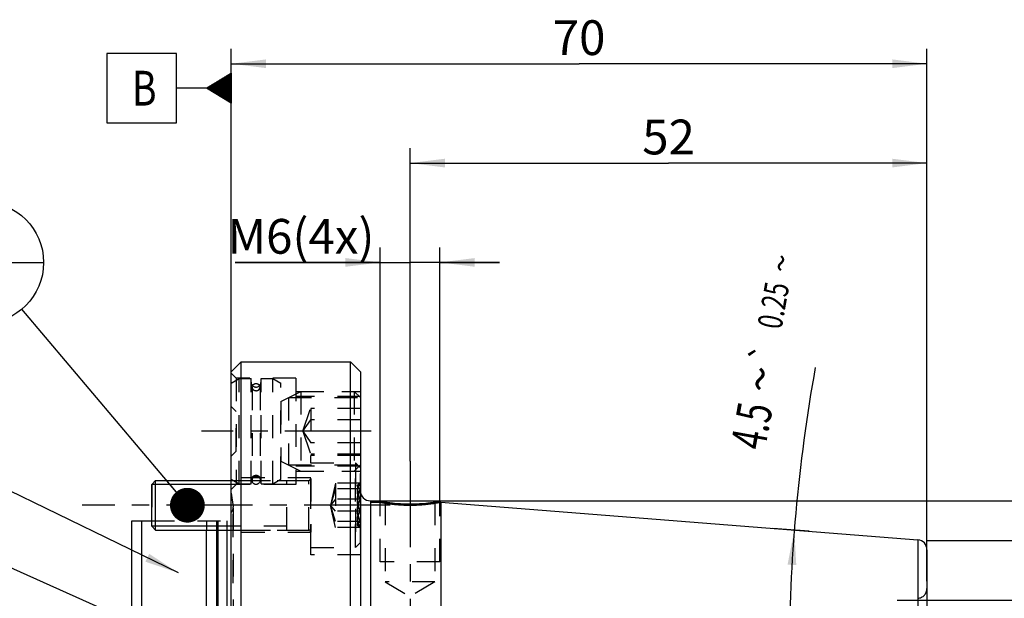
# Model space of a CAD drawing. Units: millimetres. Extents: x 0 to 420, y 0 to 297.
# Drawn here: x 143 to 242, y 170 to 228 of the extents above; entities that cross this region are included whole.
import ezdxf
from ezdxf.enums import TextEntityAlignment as Align

# ---------------------------------------------------------------- set-up
doc = ezdxf.new("R2010")
doc.units = ezdxf.units.MM
doc.header["$LTSCALE"] = 23.1
for name, pattern in [('CENTER', [0.6, 0.375, -0.075, 0.075, -0.075]), ('DOT', [0.2, 0.1, -0.1]), ('HIDDEN', [0.2, 0.1, -0.1])]:
    doc.linetypes.add(name, pattern=pattern)
doc.layers.get('0').update_dxf_attribs({"linetype": 'CONTINUOUS'})
for name, color, linetype in [('30535273_AXIS', 7, 'CONTINUOUS'), ('30535273_CL', 7, 'CONTINUOUS'), ('30535273_DIM', 7, 'CONTINUOUS'), ('30535273_HL', 7, 'CONTINUOUS'), ('606853732-000-01-ED1_CL', 7, 'CONTINUOUS'), ('B10_DIN_7993_HL', 7, 'CONTINUOUS'), ('DEFAULT_2', 6, 'HIDDEN'), ('DIN912-M5X16-12_9_HP_AXIS', 7, 'CONTINUOUS'), ('DIN912-M5X16-12_9_HP_CL', 7, 'CONTINUOUS'), ('DIN912-M5X16-12_9_HP_HL', 7, 'CONTINUOUS'), ('K10086-14_HP_AXIS', 7, 'CONTINUOUS'), ('K2865-904_HP_HL', 7, 'CONTINUOUS'), ('K_10086_14_BDY_HL', 7, 'CONTINUOUS')]:
    doc.layers.add(name, color=color, linetype=linetype)
doc.styles.get("Standard").update_dxf_attribs({"font": 'TXT.SHX', "width": 0.7})
doc.styles.add('TEXTSTYLE_2', font='gdt', dxfattribs={"width": 0.7})
doc.dimstyles.new('DIMSTYLE_2', dxfattribs={"dimtxt": 3.5, "dimasz": 3.5, "dimexe": 1.5, "dimexo": 0, "dimgap": 0.875, "dimtad": 1, "dimdec": 3, "dimdsep": 46, "dimtxsty": 'STANDARD', "dimblk": '_FILLED', "dimblk1": '_FILLED', "dimblk2": '_FILLED', "dimcen": 0.09, "dimclrt": 2, "dimadec": 3, "dimazin": 2, "dimtp": 0.1, "dimtm": 0.1, "dimtfac": 1, "dimtdec": 3, "dimtofl": 0, "dimtmove": 0, "dimatfit": 3, "dimldrblk": '_FILLED', "dimfxl": 1, "dimtolj": 1, "dimarcsym": 0})
doc.dimstyles.new('DIMSTYLE_3', dxfattribs={"dimtxt": 3.5, "dimasz": 3.5, "dimexe": 1.5, "dimexo": 0, "dimgap": 3.5, "dimtad": 1, "dimdec": 3, "dimdsep": 46, "dimtxsty": 'STANDARD', "dimblk": '_FILLED', "dimblk1": '_FILLED', "dimblk2": '_FILLED', "dimcen": 0.09, "dimclrt": 2, "dimadec": 3, "dimazin": 2, "dimtol": 1, "dimtp": 0.25, "dimtm": 0.25, "dimtfac": 1, "dimtofl": 0, "dimtmove": 0, "dimatfit": 3, "dimldrblk": '_FILLED', "dimfxl": 1, "dimtolj": 1, "dimarcsym": 0})
doc.dimstyles.new('DIMSTYLE_4', dxfattribs={"dimtxt": 3.5, "dimasz": 3.5, "dimexe": 1.5, "dimexo": 0, "dimgap": 0.875, "dimtad": 1, "dimdec": 3, "dimdsep": 46, "dimtxsty": 'STANDARD', "dimblk": '_FILLED', "dimblk1": '_FILLED', "dimblk2": '_FILLED', "dimcen": 0.09, "dimclrt": 2, "dimadec": 3, "dimazin": 2, "dimtp": 0.05, "dimtm": 0.05, "dimtfac": 1, "dimtdec": 3, "dimtofl": 0, "dimtmove": 0, "dimatfit": 3, "dimldrblk": '_FILLED', "dimfxl": 1, "dimtolj": 1, "dimarcsym": 0})
doc.dimstyles.new('DIMSTYLE_5', dxfattribs={"dimtxt": 3.5, "dimasz": 3.5, "dimexe": 1.5, "dimexo": 0, "dimgap": 0.875, "dimtad": 1, "dimdec": 3, "dimdsep": 46, "dimtxsty": 'STANDARD', "dimblk": '_FILLED', "dimblk1": '_FILLED', "dimblk2": '_FILLED', "dimcen": 0.09, "dimclrt": 2, "dimadec": 3, "dimazin": 2, "dimtp": 0.15, "dimtm": 0.15, "dimtfac": 1, "dimtdec": 3, "dimtofl": 0, "dimtmove": 0, "dimatfit": 3, "dimldrblk": '_FILLED', "dimfxl": 1, "dimtolj": 1, "dimarcsym": 0})
doc.dimstyles.get("Standard").update_dxf_attribs({"dimtxt": 3.5, "dimasz": 3.5, "dimexe": 1.5, "dimexo": 0, "dimtad": 1, "dimdec": 3, "dimdsep": 46, "dimtxsty": 'STANDARD', "dimblk": '_FILLED', "dimblk1": '_FILLED', "dimblk2": '_FILLED', "dimcen": 0.09, "dimclrt": 2, "dimadec": 3, "dimazin": 2, "dimtol": 1, "dimtp": 0.005, "dimtm": 0.005, "dimtfac": 1, "dimtdec": 3, "dimtofl": 0, "dimtmove": 0, "dimatfit": 3, "dimldrblk": '_FILLED', "dimfxl": 1, "dimtolj": 1, "dimarcsym": 0})

# ---------------------------------------------------------------- blocks, each defined once
blk = doc.blocks.new('*D2')
at = {"layer": '30535273_DIM', "color": 3, "linetype": 'CONTINUOUS'}
for p, q in [((222.6, 176.274), (218.936, 176.562)), ((222.092, 163.341), (220.078, 163.341))]:
    blk.add_line(p, q, dxfattribs=at)
blk.add_arc((386.928, 163.341), 166.336, 169.81062, 180, dxfattribs=at)
for points in [[(221.303, 172.87), (221.104, 176.391), (220.43, 172.929)], [(220.191, 166.845), (220.592, 163.341), (221.066, 166.836)]]:
    blk.add_solid(points, dxfattribs=at)
at = {"layer": '30535273_DIM', "color": 2, "linetype": 'CONTINUOUS', "style": 'TEXTSTYLE_2'}
for s, height, p in [('~', 2.45, (220.973, 203.046)), ('`', 2.45, (219.337, 193.945)), ('~', 3.5, (219.395, 191.298))]:
    blk.add_text(s, height=height, rotation=79.81062, dxfattribs=at).set_placement(p, align=Align.CENTER)
at = {"layer": '30535273_DIM', "color": 2, "linetype": 'CONTINUOUS'}
for s, height, width, p in [('0.25', 2.45, 0.714286, (220.209, 198.797)), ('4.5', 3.5, 0.690476, (218.547, 186.582))]:
    blk.add_text(s, height=height, rotation=79.81062, dxfattribs=dict(at, width=width)).set_placement(p, align=Align.CENTER)
blk = doc.blocks.new('_FILLED')
at = {"color": 0, "linetype": 'BYBLOCK'}
blk.add_solid([(0, 0), (-1, 0.125), (-1, -0.125)], dxfattribs=at)
blk = doc.blocks.new('*D3')
at = {"layer": '30535273_DIM', "color": 3, "linetype": 'CONTINUOUS'}
for p, q in [((179.453, 179.191), (179.453, 204.841)), ((185.453, 179.191), (185.453, 204.841)), ((179.453, 203.341), (164.868, 203.341)), ((164.868, 203.341), (182.453, 203.341)), ((191.453, 203.341), (182.453, 203.341)), ((185.453, 203.341), (191.453, 203.341))]:
    blk.add_line(p, q, dxfattribs=at)
at = {"layer": '30535273_DIM', "color": 3, "linetype": 'CONTINUOUS', "xscale": 3.5, "yscale": 3.5, "zscale": 3.5}
blk.add_blockref('_FILLED', (179.453, 203.341), dxfattribs=at)
at = {"layer": '30535273_DIM', "color": 3, "linetype": 'CONTINUOUS', "xscale": 3.5, "yscale": 3.5, "zscale": 3.5, "rotation": 180}
blk.add_blockref('_FILLED', (185.453, 203.341), dxfattribs=at)
at = {"layer": '30535273_DIM', "color": 2, "linetype": 'CONTINUOUS', "insert": (178.868, 207.716), "char_height": 3.5, "width": 21, "attachment_point": 3, "line_spacing_factor": 0.9}
blk.add_mtext('M6(4x)', dxfattribs=at)
blk = doc.blocks.new('*D4')
at = {"layer": '30535273_DIM', "color": 3, "linetype": 'CONTINUOUS'}
for p, q in [((182.453, 183.341), (182.453, 214.841)), ((234.453, 171.244), (234.453, 214.841)), ((182.453, 213.341), (208.453, 213.341)), ((234.453, 213.341), (208.453, 213.341))]:
    blk.add_line(p, q, dxfattribs=at)
at = {"layer": '30535273_DIM', "color": 3, "linetype": 'CONTINUOUS', "xscale": 3.5, "yscale": 3.5, "zscale": 3.5, "rotation": 180}
blk.add_blockref('_FILLED', (182.453, 213.341), dxfattribs=at)
at = {"layer": '30535273_DIM', "color": 3, "linetype": 'CONTINUOUS', "xscale": 3.5, "yscale": 3.5, "zscale": 3.5}
blk.add_blockref('_FILLED', (234.453, 213.341), dxfattribs=at)
at = {"layer": '30535273_DIM', "color": 2, "linetype": 'CONTINUOUS', "insert": (208.453, 217.716), "char_height": 3.5, "width": 7.875, "attachment_point": 2, "line_spacing_factor": 0.9}
blk.add_mtext('52', dxfattribs=at)
blk = doc.blocks.new('*D6')
at = {"layer": '30535273_DIM', "color": 3, "linetype": 'CONTINUOUS'}
for p, q in [((164.453, 192.124), (164.453, 224.841)), ((234.453, 172.402), (234.453, 224.841)), ((164.453, 223.341), (199.453, 223.341)), ((234.453, 223.341), (199.453, 223.341))]:
    blk.add_line(p, q, dxfattribs=at)
at = {"layer": '30535273_DIM', "color": 3, "linetype": 'CONTINUOUS', "xscale": 3.5, "yscale": 3.5, "zscale": 3.5, "rotation": 180}
blk.add_blockref('_FILLED', (164.453, 223.341), dxfattribs=at)
at = {"layer": '30535273_DIM', "color": 3, "linetype": 'CONTINUOUS', "xscale": 3.5, "yscale": 3.5, "zscale": 3.5}
blk.add_blockref('_FILLED', (234.453, 223.341), dxfattribs=at)
at = {"layer": '30535273_DIM', "color": 2, "linetype": 'CONTINUOUS', "insert": (199.453, 227.716), "char_height": 3.5, "width": 8.25, "attachment_point": 2, "line_spacing_factor": 0.9}
blk.add_mtext('70', dxfattribs=at)
blk = doc.blocks.new('GEOM_TOLERANCE_SYMBOLS_BL5', base_point=(158.203, 220.88))
at = {"layer": '606853732-000-01-ED1_CL', "color": 3, "linetype": 'CONTINUOUS'}
for p, q in [((158.953, 224.38), (151.953, 224.38)), ((151.953, 224.38), (151.953, 217.38)), ((158.953, 217.38), (158.953, 224.38)), ((161.953, 220.88), (164.453, 222.38)), ((164.453, 221.978), (163.782, 221.978)), ((164.453, 222.078), (163.949, 222.078)), ((164.453, 222.178), (164.115, 222.178)), ((164.453, 222.278), (164.282, 222.278)), ((164.453, 222.38), (164.453, 219.38)), ((164.453, 220.978), (162.115, 220.978)), ((164.453, 221.078), (162.282, 221.078)), ((164.453, 221.178), (162.449, 221.178)), ((164.453, 221.278), (162.615, 221.278)), ((164.453, 221.378), (162.782, 221.378)), ((164.453, 221.478), (162.949, 221.478)), ((164.453, 221.578), (163.115, 221.578)), ((164.453, 221.678), (163.282, 221.678)), ((164.453, 221.778), (163.449, 221.778)), ((164.453, 221.878), (163.615, 221.878)), ((161.953, 220.88), (158.953, 220.88)), ((164.453, 219.38), (161.953, 220.88)), ((164.453, 220.878), (161.958, 220.878)), ((164.453, 220.778), (162.125, 220.778)), ((164.453, 220.678), (162.291, 220.678)), ((164.453, 220.578), (162.458, 220.578)), ((164.453, 220.478), (162.625, 220.478)), ((164.453, 220.378), (162.791, 220.378)), ((164.453, 220.278), (162.958, 220.278)), ((164.453, 220.178), (163.125, 220.178)), ((164.453, 220.078), (163.291, 220.078)), ((164.453, 219.978), (163.458, 219.978)), ((164.453, 219.878), (163.625, 219.878)), ((164.453, 219.778), (163.791, 219.778)), ((164.453, 219.678), (163.958, 219.678)), ((164.453, 219.578), (164.125, 219.578)), ((164.453, 219.478), (164.291, 219.478)), ((151.953, 217.38), (158.953, 217.38))]:
    blk.add_line(p, q, dxfattribs=at)
at = {"layer": '606853732-000-01-ED1_CL', "color": 2, "linetype": 'CONTINUOUS', "width": 0.785714}
blk.add_text('B', height=3.5, dxfattribs=at).set_placement((154.478, 219.13))
blk = doc.blocks.new('*D7')
at = {"layer": '30535273_DIM', "color": 3, "linetype": 'CONTINUOUS'}
for p, q in [((139.453, 168.341), (139.453, 174.341)), ((139.453, 174.341), (139.453, 163.341)), ((169.453, 168.341), (137.953, 168.341)), ((139.453, 144.115), (139.453, 163.341)), ((169.453, 158.341), (137.953, 158.341)), ((139.453, 158.341), (139.453, 144.115))]:
    blk.add_line(p, q, dxfattribs=at)
at = {"layer": '30535273_DIM', "color": 3, "linetype": 'CONTINUOUS', "xscale": 3.5, "yscale": 3.5, "zscale": 3.5}
for p, rotation in [((139.453, 168.341), 270), ((139.453, 158.341), 90)]:
    blk.add_blockref('_FILLED', p, dxfattribs=dict(at, rotation=rotation))
at = {"layer": '30535273_DIM', "color": 2, "linetype": 'CONTINUOUS', "insert": (135.078, 156.365), "char_height": 3.5, "width": 18.375, "attachment_point": 3, "rotation": 90, "line_spacing_factor": 0.9}
blk.add_mtext('M10x1', dxfattribs=at)
blk = doc.blocks.new('*D8')
at = {"layer": '30535273_DIM', "color": 3, "linetype": 'CONTINUOUS'}
for p, q in [((249.453, 169.341), (249.453, 190.94)), ((249.453, 190.94), (249.453, 163.341)), ((231.453, 169.341), (250.953, 169.341)), ((249.453, 151.341), (249.453, 163.341)), ((231.453, 157.341), (250.953, 157.341)), ((249.453, 157.341), (249.453, 151.341))]:
    blk.add_line(p, q, dxfattribs=at)
at = {"layer": '30535273_DIM', "color": 3, "linetype": 'CONTINUOUS', "xscale": 3.5, "yscale": 3.5, "zscale": 3.5}
for p, rotation in [((249.453, 169.341), 270), ((249.453, 157.341), 90)]:
    blk.add_blockref('_FILLED', p, dxfattribs=dict(at, rotation=rotation))
at = {"layer": '30535273_DIM', "color": 2, "linetype": 'CONTINUOUS', "insert": (245.078, 181.524), "char_height": 3.5, "width": 14.125, "attachment_point": 1, "rotation": 90, "line_spacing_factor": 0.9, "style": 'TEXTSTYLE_2'}
blk.add_mtext('{\\fgdt;n}\\fTXT.SHX;{\\W0.7;12}', dxfattribs=at)
blk = doc.blocks.new('*D9')
at = {"layer": '30535273_DIM', "color": 3, "linetype": 'CONTINUOUS'}
for p, q in [((178.427, 179.341), (270.953, 179.341)), ((269.453, 179.341), (269.453, 163.341)), ((269.453, 147.341), (269.453, 163.341)), ((178.494, 147.341), (270.953, 147.341))]:
    blk.add_line(p, q, dxfattribs=at)
at = {"layer": '30535273_DIM', "color": 3, "linetype": 'CONTINUOUS', "xscale": 3.5, "yscale": 3.5, "zscale": 3.5}
for p, rotation in [((269.453, 179.341), 90), ((269.453, 147.341), 270)]:
    blk.add_blockref('_FILLED', p, dxfattribs=dict(at, rotation=rotation))
at = {"layer": '30535273_DIM', "color": 2, "linetype": 'CONTINUOUS', "insert": (265.078, 163.341), "char_height": 3.5, "width": 14.875, "attachment_point": 2, "rotation": 90, "line_spacing_factor": 0.9, "style": 'TEXTSTYLE_2'}
blk.add_mtext('{\\fgdt;n}\\fTXT.SHX;{\\W0.7;32}', dxfattribs=at)
blk = doc.blocks.new('*D10')
at = {"layer": '30535273_DIM', "color": 3, "linetype": 'CONTINUOUS'}
for p, q in [((234.453, 175.341), (260.953, 175.341)), ((259.453, 175.341), (259.453, 163.341)), ((259.453, 151.341), (259.453, 163.341)), ((234.453, 151.341), (260.953, 151.341))]:
    blk.add_line(p, q, dxfattribs=at)
at = {"layer": '30535273_DIM', "color": 3, "linetype": 'CONTINUOUS', "xscale": 3.5, "yscale": 3.5, "zscale": 3.5}
for p, rotation in [((259.453, 175.341), 90), ((259.453, 151.341), 270)]:
    blk.add_blockref('_FILLED', p, dxfattribs=dict(at, rotation=rotation))
at = {"layer": '30535273_DIM', "color": 2, "linetype": 'CONTINUOUS', "insert": (255.078, 163.341), "char_height": 3.5, "width": 15.25, "attachment_point": 2, "rotation": 90, "line_spacing_factor": 0.9, "style": 'TEXTSTYLE_2'}
blk.add_mtext('{\\fgdt;n}\\fTXT.SHX;{\\W0.7;24}', dxfattribs=at)
blk = doc.blocks.new('BOM BALLOON 65_BL15', base_point=(139.453, 203.331))
at = {"layer": '606853732-000-01-ED1_CL', "color": 3, "linetype": 'CONTINUOUS'}
blk.add_line((133.328, 203.331), (145.578, 203.331), dxfattribs=at)
blk.add_circle((139.453, 203.331), 6.125, dxfattribs=at)
at = {"layer": '606853732-000-01-ED1_CL', "color": 2, "linetype": 'CONTINUOUS', "width": 0.785714}
for p in [(137.974, 204.27), (138.074, 199.156)]:
    blk.add_text('4', height=3.5, dxfattribs=at).set_placement(p)

msp = doc.modelspace()

# ---------------------------------------------------------------- linework, layer by layer
at = {"layer": '30535273_AXIS', "color": 1, "linetype": 'CENTER'}
msp.add_line((182.4534, 183.3407), (182.4534, 143.3407), dxfattribs=at)
at = {"layer": '30535273_CL', "color": 7, "linetype": 'CONTINUOUS'}
for p, q in [((164.4534, 192.3407), (165.4534, 193.3407)), ((165.4534, 133.3407), (165.4534, 193.3407)), ((165.4534, 193.3407), (176.4534, 193.3407)), ((176.4534, 133.3407), (176.4534, 193.3407)), ((176.4534, 193.3407), (177.4534, 192.3407)), ((164.4534, 134.3407), (164.4534, 192.3407)), ((177.4534, 192.3407), (177.4534, 134.3407)), ((178.4534, 179.3407), (178.4534, 147.3407)), ((178.4534, 179.1907), (179.9534, 179.1907)), ((184.9534, 179.1907), (185.5345, 179.1907)), ((185.5345, 179.1907), (185.5345, 147.4907)), ((185.5345, 179.1907), (233.5319, 175.4132)), ((154.4534, 149.3407), (154.4534, 177.3407)), ((154.4534, 177.3407), (156.4534, 177.3407)), ((155.4534, 168.7258), (155.4534, 177.3407)), ((161.9534, 168.7258), (161.9534, 176.397)), ((234.4534, 174.4163), (234.4534, 152.265))]:
    msp.add_line(p, q, dxfattribs=at)
at = {"layer": '30535273_CL', "color": 9, "linetype": 'CONTINUOUS'}
for p, q in [((162.9967, 167.8894), (162.9967, 176.397)), ((163.152, 167.8228), (163.152, 176.397)), ((164.0534, 167.8228), (164.0534, 176.397)), ((233.5319, 175.4132), (233.5319, 151.2681))]:
    msp.add_line(p, q, dxfattribs=at)
at = {"layer": '30535273_CL', "color": 7, "linetype": 'CONTINUOUS'}
for centre, start, end in [((178.4534, 180.3407), 180, 270), ((233.4534, 174.4163), 0, 85.5)]:
    msp.add_arc(centre, 1, start, end, dxfattribs=at)
at = {"layer": '30535273_CL', "color": 3, "linetype": 'CONTINUOUS'}
for points, knots in [([(179.4534, 179.1907), (179.4534, 179.1907), (179.4554, 179.1903), (179.4685, 179.1878), (179.5001, 179.1819), (179.5472, 179.1731), (179.6099, 179.1617), (179.6877, 179.1479), (179.7806, 179.1319), (179.8879, 179.1141), (180.0094, 179.0947), (180.1441, 179.0743), (180.2916, 179.0533), (180.4506, 179.0322), (180.6206, 179.0114), (180.8002, 178.9914), (180.9885, 178.9726), (181.1841, 178.9554), (181.3863, 178.9403), (181.5935, 178.9274), (181.805, 178.9172), (182.0194, 178.9097), (182.2359, 178.9052), (182.3809, 178.9042), (182.4534, 178.9042)], [0, 0, 0, 0, 0.0232554, 0.0697671, 0.1162787, 0.1627904, 0.209302, 0.2558137, 0.3023253, 0.348837, 0.3953486, 0.4418602, 0.4883719, 0.5348835, 0.5813952, 0.6279068, 0.6744185, 0.7209301, 0.7674418, 0.8139534, 0.8604651, 0.9069767, 0.9534884, 1, 1, 1, 1]), ([(182.4534, 178.9042), (182.5259, 178.9042), (182.6709, 178.9052), (182.8874, 178.9097), (183.1018, 178.9172), (183.3133, 178.9274), (183.5205, 178.9403), (183.7227, 178.9554), (183.9183, 178.9726), (184.1067, 178.9914), (184.2862, 179.0114), (184.4562, 179.0322), (184.6152, 179.0533), (184.7627, 179.0743), (184.8974, 179.0947), (185.0189, 179.1141), (185.1262, 179.1319), (185.2191, 179.1479), (185.2969, 179.1617), (185.3596, 179.1731), (185.4067, 179.1819), (185.4383, 179.1878), (185.4514, 179.1903), (185.4534, 179.1907), (185.4534, 179.1907)], [0, 0, 0, 0, 0.0465116, 0.0930232, 0.1395348, 0.1860464, 0.232558, 0.2790697, 0.3255813, 0.3720929, 0.4186045, 0.4651161, 0.5116277, 0.5581393, 0.6046509, 0.6511625, 0.6976741, 0.7441858, 0.7906974, 0.837209, 0.8837206, 0.9302322, 0.9767438, 1, 1, 1, 1])]:
    msp.add_open_spline(points, degree=3, knots=knots, dxfattribs=at)
at = {"layer": '30535273_CL', "color": 7, "linetype": 'CONTINUOUS'}
for points, knots in [([(182.4534, 178.9923), (182.1341, 178.9923), (181.5435, 179.0104), (180.7736, 179.0773), (180.2604, 179.1437), (180.0169, 179.1806), (179.9534, 179.1907)], [0, 0, 0, 0, 0.3816703, 0.7056264, 0.9231664, 1, 1, 1, 1]), ([(184.9534, 179.1907), (184.8899, 179.1806), (184.6464, 179.1437), (184.1332, 179.0773), (183.3633, 179.0104), (182.7728, 178.9923), (182.4534, 178.9923)], [0, 0, 0, 0, 0.0768336, 0.2943736, 0.6183297, 1, 1, 1, 1])]:
    msp.add_open_spline(points, degree=3, knots=knots, dxfattribs=at)
at = {"layer": '30535273_HL', "color": 6, "linetype": 'HIDDEN'}
for p, q in [((164.9534, 191.6907), (164.4534, 192.1907)), ((164.9534, 191.6907), (164.9534, 180.9907)), ((170.9534, 191.6907), (164.9534, 191.6907)), ((170.9534, 191.6907), (170.9534, 180.9907)), ((170.9534, 190.3407), (177.4534, 190.3407)), ((177.4534, 189.8407), (170.9534, 189.8407)), ((172.4534, 173.897), (172.4534, 183.897)), ((177.4534, 183.897), (172.4534, 183.897)), ((177.4534, 182.8407), (170.9534, 182.8407)), ((170.9534, 182.3407), (177.4534, 182.3407)), ((172.4534, 181.647), (164.4534, 181.647)), ((164.9534, 180.9907), (164.4534, 180.4907)), ((170.9534, 180.9907), (164.9534, 180.9907)), ((164.4534, 180.1057), (164.6476, 178.7242)), ((164.6534, 178.6362), (164.6534, 148.0451)), ((179.4534, 173.1907), (179.4534, 179.1903)), ((179.9534, 179.1907), (179.9534, 171.1907)), ((184.9534, 179.1907), (184.9534, 171.1907)), ((185.4534, 173.1907), (185.4534, 179.1903)), ((156.4534, 177.3407), (164.4534, 177.3407)), ((161.9534, 177.3407), (161.9534, 176.397)), ((172.4534, 176.147), (164.4534, 176.147)), ((177.4534, 173.897), (172.4534, 173.897)), ((185.4534, 173.1907), (179.4534, 173.1907)), ((179.9534, 171.1907), (182.4534, 169.6885)), ((184.9534, 171.1907), (179.9534, 171.1907)), ((184.9534, 171.1907), (182.4534, 169.6885))]:
    msp.add_line(p, q, dxfattribs=at)
for centre, radius, start, end in [((164.0534, 178.6407), 0.6, 311.810315, 8), ((182.5629, 195.7343), 16.7482, 261.036283, 262.18986), ((182.465, 194.9523), 15.9602, 262.156787, 269.513493), ((182.4534, 194.6488), 15.6566, 269.546236, 269.999868), ((182.4534, 194.6488), 15.6566, 270.000132, 270.453764), ((182.4402, 194.98), 15.9879, 270.491489, 278.137714), ((182.3453, 195.7241), 16.7379, 278.098988, 278.964556), ((233.4534, 170.5195), 1, 275, 360)]:
    msp.add_arc(centre, radius, start, end, dxfattribs=at)
for points, knots in [([(182.4534, 178.9042), (182.3809, 178.9042), (182.2359, 178.9052), (182.0194, 178.9097), (181.805, 178.9172), (181.5935, 178.9274), (181.3863, 178.9403), (181.1841, 178.9554), (180.9885, 178.9726), (180.8002, 178.9914), (180.6206, 179.0114), (180.4506, 179.0322), (180.2916, 179.0533), (180.1441, 179.0743), (180.0094, 179.0947), (179.8879, 179.1141), (179.7806, 179.1319), (179.6877, 179.1479), (179.6099, 179.1617), (179.5472, 179.1731), (179.5001, 179.1819), (179.4685, 179.1878), (179.4554, 179.1903), (179.4534, 179.1907), (179.4534, 179.1907)], [0, 0, 0, 0, 0.0465116, 0.0930232, 0.1395348, 0.1860464, 0.232558, 0.2790697, 0.3255813, 0.3720929, 0.4186045, 0.4651161, 0.5116277, 0.5581393, 0.6046509, 0.6511625, 0.6976741, 0.7441858, 0.7906974, 0.837209, 0.8837206, 0.9302322, 0.9767438, 1, 1, 1, 1]), ([(185.4534, 179.1907), (185.4534, 179.1907), (185.4514, 179.1903), (185.4383, 179.1878), (185.4067, 179.1819), (185.3596, 179.1731), (185.2969, 179.1617), (185.2191, 179.1479), (185.1262, 179.1319), (185.0189, 179.1141), (184.8974, 179.0947), (184.7627, 179.0743), (184.6152, 179.0533), (184.4562, 179.0322), (184.2862, 179.0114), (184.1067, 178.9914), (183.9183, 178.9726), (183.7227, 178.9554), (183.5205, 178.9403), (183.3133, 178.9274), (183.1018, 178.9172), (182.8874, 178.9097), (182.6709, 178.9052), (182.5259, 178.9042), (182.4534, 178.9042)], [0, 0, 0, 0, 0.0232554, 0.0697671, 0.1162787, 0.1627904, 0.209302, 0.2558137, 0.3023253, 0.348837, 0.3953486, 0.4418602, 0.4883719, 0.5348835, 0.5813952, 0.6279068, 0.6744185, 0.7209301, 0.7674418, 0.8139534, 0.8604651, 0.9069767, 0.9534884, 1, 1, 1, 1])]:
    msp.add_open_spline(points, degree=3, knots=knots, dxfattribs=at)
at = {"layer": 'B10_DIN_7993_HL', "color": 6, "linetype": 'HIDDEN'}
for p, q in [((166.5534, 190.7868), (166.5534, 181.3907)), ((167.3534, 190.7868), (167.3534, 181.3907))]:
    msp.add_line(p, q, dxfattribs=at)
msp.add_circle((166.9534, 181.3907), 0.4, dxfattribs=at)
for points in [[(166.5534, 190.7868), (166.5534, 190.8103), (166.5586, 190.8577), (166.5817, 190.9257), (166.6191, 190.9883), (166.6693, 191.043), (166.7304, 191.0878), (166.8233, 191.1323), (166.9534, 191.1553), (167.0835, 191.1323), (167.1764, 191.0878), (167.2375, 191.043), (167.2877, 190.9883), (167.3251, 190.9257), (167.3482, 190.8577), (167.3534, 190.8103), (167.3534, 190.7868)], [(166.5534, 190.7868), (166.5534, 190.7633), (166.5586, 190.7159), (166.5817, 190.6479), (166.6191, 190.5853), (166.6693, 190.5306), (166.7304, 190.4858), (166.8233, 190.4413), (166.9534, 190.4183), (167.0835, 190.4413), (167.1764, 190.4858), (167.2375, 190.5306), (167.2877, 190.5853), (167.3251, 190.6479), (167.3482, 190.7159), (167.3534, 190.7633), (167.3534, 190.7868)]]:
    msp.add_open_spline(points, degree=3, knots=[0, 0, 0, 0, 0.0592334, 0.118998, 0.1797179, 0.2416715, 0.3049307, 0.3693732, 0.5, 0.6306268, 0.6950693, 0.7583285, 0.8202821, 0.881002, 0.9407666, 1, 1, 1, 1], dxfattribs=at)
at = {"layer": 'DEFAULT_2', "color": 6, "linetype": 'DOT'}
for p, q in [((172.2534, 176.397), (172.2534, 181.397)), ((172.2534, 176.397), (172.2534, 181.397)), ((172.4534, 181.5951), (172.4534, 181.5969)), ((172.4534, 181.5951), (172.4534, 181.5969)), ((164.6476, 147.9572), (164.6476, 178.7242)), ((162.9967, 176.397), (162.9967, 177.3407)), ((163.152, 176.397), (163.152, 177.3407)), ((164.0534, 176.397), (164.0534, 177.3407)), ((172.4534, 176.1989), (172.4534, 176.1971)), ((172.4534, 176.1989), (172.4534, 176.1971))]:
    msp.add_line(p, q, dxfattribs=at)
at = {"layer": 'DIN912-M5X16-12_9_HP_AXIS', "color": 1, "linetype": 'CENTER'}
msp.add_line((180.4534, 178.897), (149.4534, 178.897), dxfattribs=at)
at = {"layer": 'DIN912-M5X16-12_9_HP_CL', "color": 7, "linetype": 'CONTINUOUS'}
for p, q in [((156.4534, 180.997), (156.8534, 181.397)), ((156.8534, 176.397), (156.8534, 181.397)), ((156.8534, 181.397), (164.4534, 181.397)), ((156.4534, 176.797), (156.4534, 180.997)), ((156.4534, 176.797), (156.8534, 176.397)), ((156.8534, 176.397), (164.4534, 176.397))]:
    msp.add_line(p, q, dxfattribs=at)
at = {"layer": 'DIN912-M5X16-12_9_HP_CL', "color": 3, "linetype": 'CONTINUOUS'}
for p, q in [((164.4534, 180.997), (156.4534, 180.997)), ((164.4534, 176.797), (156.4534, 176.797))]:
    msp.add_line(p, q, dxfattribs=at)
at = {"layer": 'DIN912-M5X16-12_9_HP_HL', "color": 6, "linetype": 'HIDDEN'}
for p, q in [((172.4534, 174.647), (172.4534, 183.147)), ((172.4534, 183.147), (176.9534, 183.147)), ((172.4534, 183.147), (176.9534, 183.147)), ((172.4534, 174.6471), (172.4534, 183.1469)), ((176.9534, 183.147), (176.9534, 174.647)), ((176.9534, 174.647), (176.9534, 183.147)), ((176.9534, 183.147), (177.4534, 182.647)), ((176.9534, 183.147), (177.4534, 182.647)), ((177.4534, 175.1471), (177.4534, 182.6469)), ((177.4534, 175.1471), (177.4534, 182.6469)), ((156.4534, 180.997), (156.8534, 181.397)), ((156.8534, 176.397), (156.8534, 181.397)), ((156.8534, 181.397), (172.2534, 181.397)), ((164.4534, 181.397), (172.2534, 181.397)), ((170.0534, 176.397), (170.0534, 181.397)), ((170.0534, 176.397), (170.0534, 181.397)), ((172.4534, 181.5951), (172.4534, 176.1989)), ((172.4534, 181.5951), (172.4534, 176.1989)), ((156.4534, 180.997), (156.4534, 176.797)), ((170.0534, 180.997), (156.4534, 180.997)), ((170.0534, 180.997), (164.4534, 180.997)), ((174.9534, 181.1277), (174.4534, 178.897)), ((174.9534, 181.1277), (174.4534, 178.897)), ((174.9534, 180.53), (174.4534, 178.897)), ((174.9534, 180.53), (174.4534, 178.897)), ((174.9534, 181.1277), (174.9534, 176.6663)), ((174.9534, 181.1277), (174.9534, 176.6663)), ((177.4534, 181.1277), (174.9534, 181.1277)), ((177.4534, 181.1277), (174.9534, 181.1277)), ((177.4534, 180.53), (174.9534, 180.53)), ((177.4534, 180.53), (174.9534, 180.53)), ((177.4534, 181.2064), (177.2157, 180.9687)), ((177.4534, 181.2064), (177.2157, 180.9687)), ((177.4534, 181.2064), (177.4534, 176.5877)), ((177.4534, 181.2064), (177.4534, 176.5877)), ((174.9534, 179.4947), (174.4534, 178.897)), ((174.9534, 179.4947), (174.4534, 178.897)), ((177.4534, 179.4947), (174.9534, 179.4947)), ((177.4534, 179.4947), (174.9534, 179.4947)), ((174.9534, 177.264), (174.4534, 178.897)), ((174.9534, 177.264), (174.4534, 178.897)), ((174.9534, 176.6663), (174.4534, 178.897)), ((174.9534, 176.6663), (174.4534, 178.897)), ((174.9534, 178.2993), (174.4534, 178.897)), ((174.9534, 178.2993), (174.4534, 178.897)), ((177.4534, 178.2993), (174.9534, 178.2993)), ((177.4534, 178.2993), (174.9534, 178.2993)), ((156.4534, 176.797), (156.8534, 176.397)), ((170.0534, 176.797), (156.4534, 176.797)), ((156.8534, 176.397), (172.2534, 176.397)), ((170.0534, 176.797), (164.4534, 176.797)), ((164.4534, 176.397), (172.2534, 176.397)), ((177.4534, 177.264), (174.9534, 177.264)), ((177.4534, 177.264), (174.9534, 177.264)), ((177.4534, 176.6663), (174.9534, 176.6663)), ((177.4534, 176.6663), (174.9534, 176.6663)), ((177.4534, 176.5876), (177.2157, 176.8253)), ((177.4534, 176.5876), (177.2157, 176.8253)), ((172.4534, 174.647), (176.9534, 174.647)), ((172.4534, 174.647), (176.9534, 174.647)), ((176.9534, 174.647), (177.4534, 175.147)), ((176.9534, 174.647), (177.4534, 175.147))]:
    msp.add_line(p, q, dxfattribs=at)
for centre, start, end in [((172.2534, 181.597), 270, 360), ((172.2534, 181.597), 270, 360), ((172.2534, 176.197), 0, 90), ((172.2534, 176.197), 0, 90)]:
    msp.add_arc(centre, 0.2, start, end, dxfattribs=at)
for points, knots in [([(177.4534, 180.53), (177.4221, 180.5462), (177.3633, 180.5785), (177.2834, 180.6303), (177.2271, 180.6761), (177.1916, 180.7143), (177.1652, 180.7499), (177.1476, 180.7884), (177.143, 180.8277), (177.1469, 180.867), (177.1639, 180.9056), (177.1897, 180.9413), (177.2058, 180.9588), (177.2146, 180.9676)], [0, 0, 0, 0, 0.1739574, 0.3314923, 0.4698998, 0.5315087, 0.588164, 0.6887837, 0.7356508, 0.7824406, 0.8825202, 0.9387965, 1, 1, 1, 1]), ([(177.2146, 180.9676), (177.2058, 180.9588), (177.1897, 180.9413), (177.1639, 180.9056), (177.1469, 180.867), (177.143, 180.8277), (177.1476, 180.7884), (177.1652, 180.7499), (177.1916, 180.7143), (177.2271, 180.6761), (177.2834, 180.6303), (177.3633, 180.5785), (177.4221, 180.5462), (177.4534, 180.53)], [0, 0, 0, 0, 0.0612036, 0.1174799, 0.2175595, 0.2643493, 0.3112163, 0.411836, 0.4684913, 0.5301002, 0.6685076, 0.8260425, 1, 1, 1, 1]), ([(177.4534, 179.4947), (177.409, 179.5575), (177.3264, 179.6849), (177.2262, 179.8862), (177.1598, 180.0958), (177.1362, 180.3112), (177.1598, 180.5267), (177.2262, 180.7362), (177.3264, 180.9375), (177.409, 181.065), (177.4534, 181.1277)], [0, 0, 0, 0, 0.1300626, 0.2565404, 0.3794566, 0.5000001, 0.6205436, 0.7434596, 0.8699373, 1, 1, 1, 1]), ([(177.4534, 181.1277), (177.409, 181.065), (177.3264, 180.9375), (177.2262, 180.7362), (177.1598, 180.5267), (177.1362, 180.3112), (177.1598, 180.0958), (177.2262, 179.8862), (177.3264, 179.6849), (177.409, 179.5575), (177.4534, 179.4947)], [0, 0, 0, 0, 0.1300626, 0.2565404, 0.3794566, 0.5000001, 0.6205436, 0.7434596, 0.8699373, 1, 1, 1, 1]), ([(177.4534, 178.2993), (177.4085, 178.386), (177.3249, 178.5626), (177.2251, 178.8379), (177.1594, 179.123), (177.1363, 179.4146), (177.1594, 179.7063), (177.2251, 179.9914), (177.3249, 180.2667), (177.4085, 180.4433), (177.4534, 180.53)], [0, 0, 0, 0, 0.1254057, 0.2505253, 0.3753568, 0.5000001, 0.6246433, 0.7494747, 0.8745942, 1, 1, 1, 1]), ([(177.4534, 180.53), (177.4085, 180.4433), (177.3249, 180.2667), (177.2251, 179.9914), (177.1594, 179.7063), (177.1363, 179.4146), (177.1594, 179.123), (177.2251, 178.8379), (177.3249, 178.5626), (177.4085, 178.386), (177.4534, 178.2993)], [0, 0, 0, 0, 0.1254057, 0.2505253, 0.3753568, 0.5000001, 0.6246433, 0.7494747, 0.8745942, 1, 1, 1, 1]), ([(177.4534, 181.1277), (177.407, 181.1037), (177.3411, 181.0667), (177.2626, 181.0111), (177.2293, 180.9823), (177.2146, 180.9676)], [0, 0, 0, 0, 0.5432238, 0.7836257, 1, 1, 1, 1]), ([(177.2146, 180.9676), (177.2293, 180.9823), (177.2626, 181.0111), (177.3411, 181.0667), (177.407, 181.1037), (177.4534, 181.1277)], [0, 0, 0, 0, 0.2163743, 0.456776, 1, 1, 1, 1]), ([(177.4534, 177.264), (177.4085, 177.3507), (177.3249, 177.5273), (177.2251, 177.8026), (177.1594, 178.0878), (177.1363, 178.3794), (177.1594, 178.671), (177.2251, 178.9561), (177.3249, 179.2314), (177.4085, 179.408), (177.4534, 179.4947)], [0, 0, 0, 0, 0.1254057, 0.2505253, 0.3753568, 0.5000001, 0.6246433, 0.7494747, 0.8745942, 1, 1, 1, 1]), ([(177.4534, 179.4947), (177.4085, 179.408), (177.3249, 179.2314), (177.2251, 178.9561), (177.1594, 178.671), (177.1363, 178.3794), (177.1594, 178.0878), (177.2251, 177.8026), (177.3249, 177.5273), (177.4085, 177.3507), (177.4534, 177.264)], [0, 0, 0, 0, 0.1254057, 0.2505253, 0.3753568, 0.5000001, 0.6246433, 0.7494747, 0.8745942, 1, 1, 1, 1]), ([(177.4534, 176.6663), (177.409, 176.7291), (177.3264, 176.8565), (177.2262, 177.0578), (177.1598, 177.2673), (177.1362, 177.4828), (177.1598, 177.6983), (177.2262, 177.9078), (177.3264, 178.1091), (177.409, 178.2365), (177.4534, 178.2993)], [0, 0, 0, 0, 0.1300626, 0.2565404, 0.3794566, 0.5000001, 0.6205436, 0.7434596, 0.8699373, 1, 1, 1, 1]), ([(177.4534, 178.2993), (177.409, 178.2365), (177.3264, 178.1091), (177.2262, 177.9078), (177.1598, 177.6983), (177.1362, 177.4828), (177.1598, 177.2673), (177.2262, 177.0578), (177.3264, 176.8565), (177.409, 176.7291), (177.4534, 176.6663)], [0, 0, 0, 0, 0.1300626, 0.2565404, 0.3794566, 0.5000001, 0.6205436, 0.7434596, 0.8699373, 1, 1, 1, 1]), ([(177.2146, 176.8264), (177.2058, 176.8352), (177.1897, 176.8528), (177.1639, 176.8884), (177.1469, 176.927), (177.143, 176.9663), (177.1476, 177.0057), (177.1652, 177.0442), (177.1916, 177.0798), (177.2271, 177.1179), (177.2834, 177.1638), (177.3633, 177.2155), (177.4221, 177.2478), (177.4534, 177.264)], [0, 0, 0, 0, 0.0612036, 0.1174799, 0.2175595, 0.2643493, 0.3112163, 0.411836, 0.4684913, 0.5301002, 0.6685076, 0.8260425, 1, 1, 1, 1]), ([(177.4534, 177.264), (177.4221, 177.2478), (177.3633, 177.2155), (177.2834, 177.1638), (177.2271, 177.1179), (177.1916, 177.0798), (177.1652, 177.0442), (177.1476, 177.0057), (177.143, 176.9663), (177.1469, 176.927), (177.1639, 176.8884), (177.1897, 176.8528), (177.2058, 176.8352), (177.2146, 176.8264)], [0, 0, 0, 0, 0.1739574, 0.3314923, 0.4698998, 0.5315087, 0.588164, 0.6887837, 0.7356508, 0.7824406, 0.8825202, 0.9387965, 1, 1, 1, 1]), ([(177.4534, 176.6663), (177.407, 176.6903), (177.3411, 176.7273), (177.2626, 176.7829), (177.2293, 176.8117), (177.2146, 176.8264)], [0, 0, 0, 0, 0.5432238, 0.7836257, 1, 1, 1, 1]), ([(177.2146, 176.8264), (177.2293, 176.8117), (177.2626, 176.7829), (177.3411, 176.7273), (177.407, 176.6903), (177.4534, 176.6663)], [0, 0, 0, 0, 0.2163743, 0.456776, 1, 1, 1, 1])]:
    msp.add_open_spline(points, degree=3, knots=knots, dxfattribs=at)
at = {"layer": 'K10086-14_HP_AXIS', "color": 1, "linetype": 'CENTER'}
msp.add_line((178.521, 186.3407), (161.4534, 186.3407), dxfattribs=at)
at = {"layer": 'K2865-904_HP_HL', "color": 6, "linetype": 'HIDDEN'}
for p, q in [((169.4534, 189.3409), (171.4534, 190.3407)), ((171.4534, 190.3407), (171.4534, 182.3407)), ((171.4534, 190.3407), (176.84, 190.3407)), ((176.84, 190.3407), (176.84, 182.3407)), ((176.84, 190.3407), (177.4534, 189.7272)), ((169.4534, 189.3409), (169.4534, 183.3404)), ((170.2262, 189.7272), (170.2262, 182.9541)), ((170.2262, 189.7272), (177.4534, 189.7272)), ((177.4534, 189.7272), (177.4534, 182.9541)), ((171.6534, 186.3407), (172.4534, 188.6501)), ((172.4534, 188.6501), (172.4534, 184.0313)), ((177.4534, 188.6501), (172.4534, 188.6501)), ((171.6534, 186.3407), (172.4534, 187.4954)), ((177.4534, 187.4954), (172.4534, 187.4954)), ((171.6534, 186.3407), (172.4534, 184.0313)), ((171.6534, 186.3407), (172.4534, 185.186)), ((177.4534, 185.186), (172.4534, 185.186)), ((169.4534, 183.3404), (171.4534, 182.3407)), ((177.4534, 184.0313), (172.4534, 184.0313)), ((170.2262, 182.9541), (177.4534, 182.9541)), ((171.4534, 182.3407), (176.84, 182.3407)), ((176.84, 182.3407), (177.4534, 182.9541))]:
    msp.add_line(p, q, dxfattribs=at)
at = {"layer": 'K_10086_14_BDY_HL', "color": 6, "linetype": 'HIDDEN'}
for p, q in [((164.4534, 191.1788), (165.2534, 191.6407)), ((164.4534, 181.5025), (164.4534, 191.1788)), ((165.2534, 181.0407), (165.2534, 191.6407)), ((165.2534, 191.6407), (166.4534, 191.6407)), ((166.4534, 181.0407), (166.4534, 191.6407)), ((167.4534, 181.0407), (167.4534, 191.6407)), ((167.4534, 191.6407), (168.6534, 191.6407)), ((168.6534, 181.0407), (168.6534, 191.6407)), ((168.6534, 191.6407), (169.4534, 191.1788)), ((169.4534, 181.5025), (169.4534, 191.1788)), ((164.4534, 188.8407), (164.9534, 188.3407)), ((164.9534, 184.3407), (164.9534, 188.3407)), ((164.4534, 183.8407), (164.9534, 184.3407)), ((164.4534, 181.5025), (165.2534, 181.0407)), ((168.6534, 181.0407), (169.4534, 181.5025)), ((165.2534, 181.0407), (166.4534, 181.0407)), ((167.4534, 181.0407), (168.6534, 181.0407))]:
    msp.add_line(p, q, dxfattribs=at)
for centre, start, end in [((166.9534, 191.2907), 180, 360), ((166.9534, 181.3907), 0, 180)]:
    msp.add_arc(centre, 0.5, start, end, dxfattribs=at)

# ---------------------------------------------------------------- block references
at = {"layer": '606853732-000-01-ED1_CL', "color": 3, "linetype": 'CONTINUOUS'}
for name, p in [('GEOM_TOLERANCE_SYMBOLS_BL5', (158.2034, 220.8803)), ('BOM BALLOON 65_BL15', (139.4534, 203.3307))]:
    msp.add_blockref(name, p, dxfattribs=at)

# ---------------------------------------------------------------- dimensions: what is measured, and where the dimension line sits
at = {"layer": '30535273_DIM', "color": 3, "linetype": 'CONTINUOUS'}
dim = msp.add_linear_dim(base=(164.4534, 223.3407), p1=(234.4534, 172.4024), p2=(164.4534, 192.1244), angle=180, dimstyle='DIMSTYLE_5', dxfattribs=at)
dim.commit()
dim.dimension.update_dxf_attribs({"geometry": '*D6', "text_midpoint": (198.9534, 223.3407), "dimtype": 160})
dim = msp.add_linear_dim(base=(234.4534, 213.3407), p1=(182.4534, 183.3407), p2=(234.4534, 171.2442), dimstyle='DIMSTYLE_5', dxfattribs=at)
dim.commit()
dim.dimension.update_dxf_attribs({"geometry": '*D4', "text_midpoint": (207.9534, 213.3407), "dimtype": 160})
dim = msp.add_linear_dim(base=(185.4534, 203.3407), p1=(179.4534, 179.1908), p2=(185.4534, 179.1908), text='M<>(4x)', dimstyle='DIMSTYLE_4', dxfattribs=at)
dim.commit()
dim.dimension.update_dxf_attribs({"geometry": '*D3', "text_midpoint": (171.8683, 203.3407), "dimtype": 160})
dim = msp.add_angular_dim_2l(base=(220.7198, 169.871), line1=((223.7549, 163.3407), (222.0915, 163.3407)), line2=((224.2579, 176.1431), (222.5997, 176.2736)), dimstyle='DIMSTYLE_3', dxfattribs=at)
dim.commit()
dim.dimension.update_dxf_attribs({"geometry": '*D2', "text_midpoint": (223.1993, 192.6789), "dimtype": 162})
for base, p1, p2, text, dimstyle, picture, middle in [((249.4534, 169.3407), (231.4534, 157.3407), (231.4534, 169.3407), '%%c<>', 'DIMSTYLE_2', '*D8', (249.4534, 186.232)), ((269.4534, 179.3407), (178.4937, 147.3407), (178.4271, 179.3407), '%%c<>', 'DIMSTYLE_5', '*D9', (269.4534, 163.3407)), ((259.4534, 175.3407), (234.4534, 151.3407), (234.4534, 175.3407), '%%c<>', 'DIMSTYLE_2', '*D10', (259.4534, 163.3407)), ((139.4534, 168.3407), (169.4534, 158.3407), (169.4534, 168.3407), 'M<>x1', 'DIMSTYLE_2', '*D7', (139.4534, 150.2403))]:
    dim = msp.add_linear_dim(base=base, p1=p1, p2=p2, angle=90, text=text, dimstyle=dimstyle, dxfattribs=at)
    dim.commit()
    dim.dimension.update_dxf_attribs({"geometry": picture, "text_midpoint": middle, "dimtype": 160})

# ---------------------------------------------------------------- leaders
at = {"layer": '606853732-000-01-ED1_CL', "color": 3, "linetype": 'CONTINUOUS'}
for points, override in [([(160.0465, 178.897), (143.4007, 198.6473)], {"dimtad": 0, "dimldrblk": 'DOT'}), ([(159.1621, 172.0749), (139.4534, 181.6585), (139.4535, 181.6585)], {"dimtad": 0}), ([(167.4534, 161.33), (135.0443, 175.8309)], {"dimtad": 0, "dimldrblk": 'DOT'})]:
    msp.add_leader(points, dimstyle='STANDARD', override=override, dxfattribs=at)

doc.saveas('drawing.dxf')
